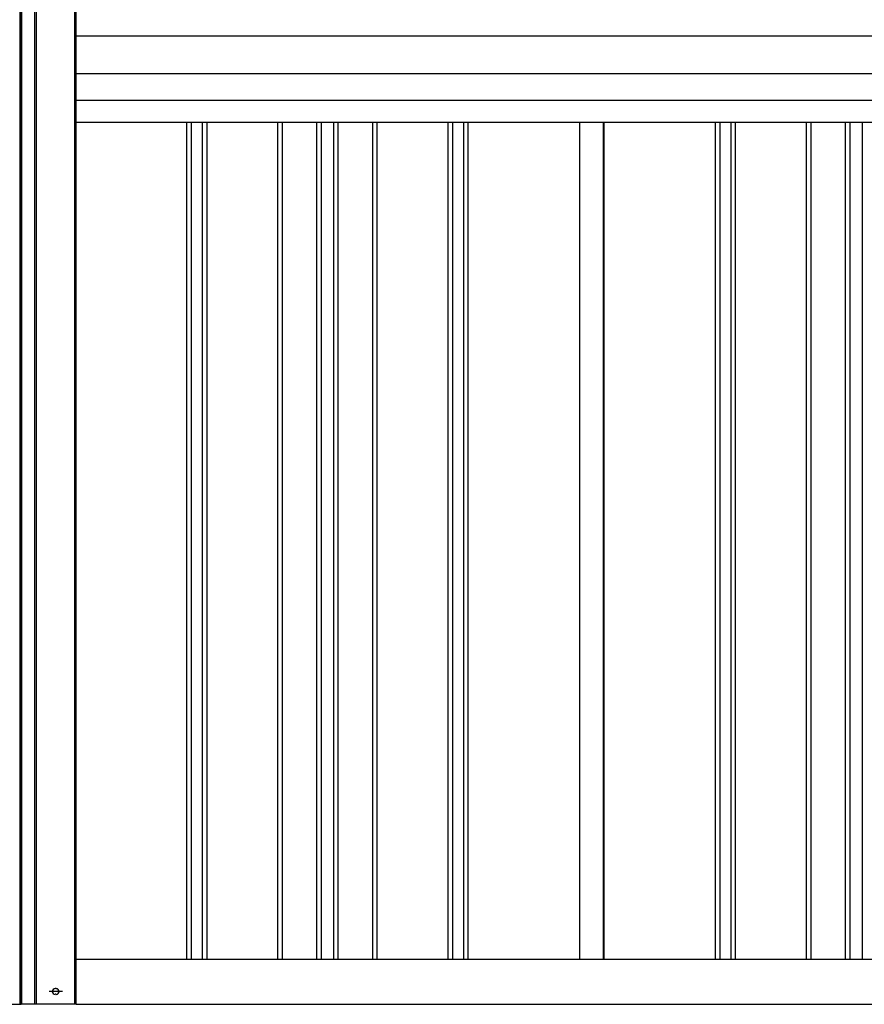
# Model space of a CAD drawing. Extents: x 543 to 20478, y 217 to 14052.
# Drawn here: x 3142 to 4262, y 9995 to 11302 of the extents above; entities that cross this region are included whole.
import ezdxf

# ---------------------------------------------------------------- set-up
doc = ezdxf.new("R2010")
doc.units = 0
doc.header["$LTSCALE"] = 50
doc.header["$MEASUREMENT"] = 0
doc.linetypes.add('1PL-S', pattern=[4, 2.5, -0.5, 0.5, -0.5])
for name, color, linetype in [('1PL-S1', 6, '1PL-S'), ('U1', 3, 'CONTINUOUS'), ('上枠', 3, 'CONTINUOUS'), ('下枠', 3, 'CONTINUOUS'), ('壁パネル', 2, 'CONTINUOUS'), ('柱前', 3, 'CONTINUOUS'), ('胴縁AB', 7, 'CONTINUOUS'), ('間柱', 4, 'CONTINUOUS')]:
    doc.layers.add(name, color=color, linetype=linetype)

msp = doc.modelspace()

# ---------------------------------------------------------------- linework, layer by layer
at = {"layer": '1PL-S1', "color": 2}
msp.add_line((3198.6, 10012.1), (3180.9, 10012.1), dxfattribs=at)
at = {"layer": 'U1', "color": 1}
for q in [(3216.8, 11902.1), (3214.8, 9995.1)]:
    msp.add_line((3216.8, 9995.1), q, dxfattribs=at)
at = {"layer": '上枠', "color": 2}
for p, q in [((3143.8, 9995.1), (3143.8, 11970.4)), ((3144.8, 9995.1), (3144.8, 11970.4)), ((3161.8, 11970.4), (3161.8, 9995.1)), ((3163.8, 11970.4), (3163.8, 9995.1)), ((3214.8, 11908.1), (3214.8, 9995.1)), ((3143.8, 9995.1), (3143.8, 10045.6)), ((3190.5, 10015.9), (3189, 10015.9)), ((3190.5, 10008.4), (3189, 10008.4)), ((3214.8, 9995.1), (3143.8, 9995.1))]:
    msp.add_line(p, q, dxfattribs=at)
at = {"layer": '上枠', "color": 0}
for p, q in [((3143.8, 9995.1), (3143.8, 11900.1)), ((3163.3, 9995.1), (3143.8, 9995.1))]:
    msp.add_line(p, q, dxfattribs=at)
at = {"layer": '上枠', "color": 2}
for centre, start, end in [((3189, 10012.1), 90, 270), ((3190.5, 10012.1), 270, 90)]:
    msp.add_arc(centre, 3.75, start, end, dxfattribs=at)
at = {"layer": '下枠'}
for p, q in [((3216.8, 10055.1), (5286.8, 10055.1)), ((3216.8, 9995.1), (5286.8, 9995.1))]:
    msp.add_line(p, q, dxfattribs=at)
at = {"layer": '壁パネル'}
for p, q in [((3363.5, 11165.3), (3363.5, 10055.1)), ((3369.5, 11165.3), (3369.5, 10055.1)), ((3384.1, 11165.3), (3384.1, 10055.1)), ((3390.1, 11165.3), (3390.1, 10055.1)), ((3484.2, 11165.3), (3484.2, 10055.1)), ((3490.2, 11165.3), (3490.2, 10055.1)), ((3535.9, 11165.3), (3535.9, 10055.1)), ((3541.9, 11165.3), (3541.9, 10055.1)), ((3558.2, 11165.3), (3558.2, 10055.1)), ((3564.2, 11165.3), (3564.2, 10055.1)), ((3609.9, 11165.3), (3609.9, 10055.1)), ((3615.9, 11165.3), (3615.9, 10055.1)), ((3710, 11165.3), (3710, 10055.1)), ((3716, 11165.3), (3716, 10055.1)), ((3730.6, 11165.3), (3730.6, 10055.1)), ((3736.6, 11165.3), (3736.6, 10055.1)), ((3884.6, 11165.3), (3884.6, 10055.1)), ((3916.8, 11165.3), (3916.8, 10055.1)), ((4064.7, 11165.3), (4064.7, 10055.1)), ((4070.7, 11165.3), (4070.7, 10055.1)), ((4085.3, 11165.3), (4085.3, 10055.1)), ((4091.3, 11165.3), (4091.3, 10055.1)), ((4185.5, 11165.3), (4185.5, 10055.1)), ((4191.5, 11165.3), (4191.5, 10055.1)), ((4237.1, 11165.3), (4237.1, 10055.1)), ((4243.1, 11165.3), (4243.1, 10055.1)), ((4259.5, 11165.3), (4259.5, 10055.1))]:
    msp.add_line(p, q, dxfattribs=at)
at = {"layer": '柱前'}
for p, q in [((3142.8, 9995.1), (3142.8, 11970.4)), ((3143.8, 9995.1), (3143.8, 11970.4)), ((3143.5, 10329.4), (3143, 10328.8)), ((3143.5, 10317.9), (3143.5, 10329.4)), ((3143.5, 10317.9), (3143, 10318.4)), ((3079.8, 9995.1), (3143.8, 9995.1))]:
    msp.add_line(p, q, dxfattribs=at)
at = {"layer": '胴縁AB'}
for p, q in [((3215.8, 11280.6), (5286.8, 11280.6)), ((3215.8, 11165.3), (3215.8, 11280.6)), ((3215.8, 11230.6), (5286.8, 11230.6)), ((3215.8, 11195), (5286.8, 11195)), ((5286.8, 11165.3), (3215.8, 11165.3))]:
    msp.add_line(p, q, dxfattribs=at)
at = {"layer": '間柱'}
for p, q in [((3885.3, 10055.1), (3885.3, 11165.3)), ((3916.3, 10055.1), (3916.3, 11165.3))]:
    msp.add_line(p, q, dxfattribs=at)

doc.saveas('drawing.dxf')
